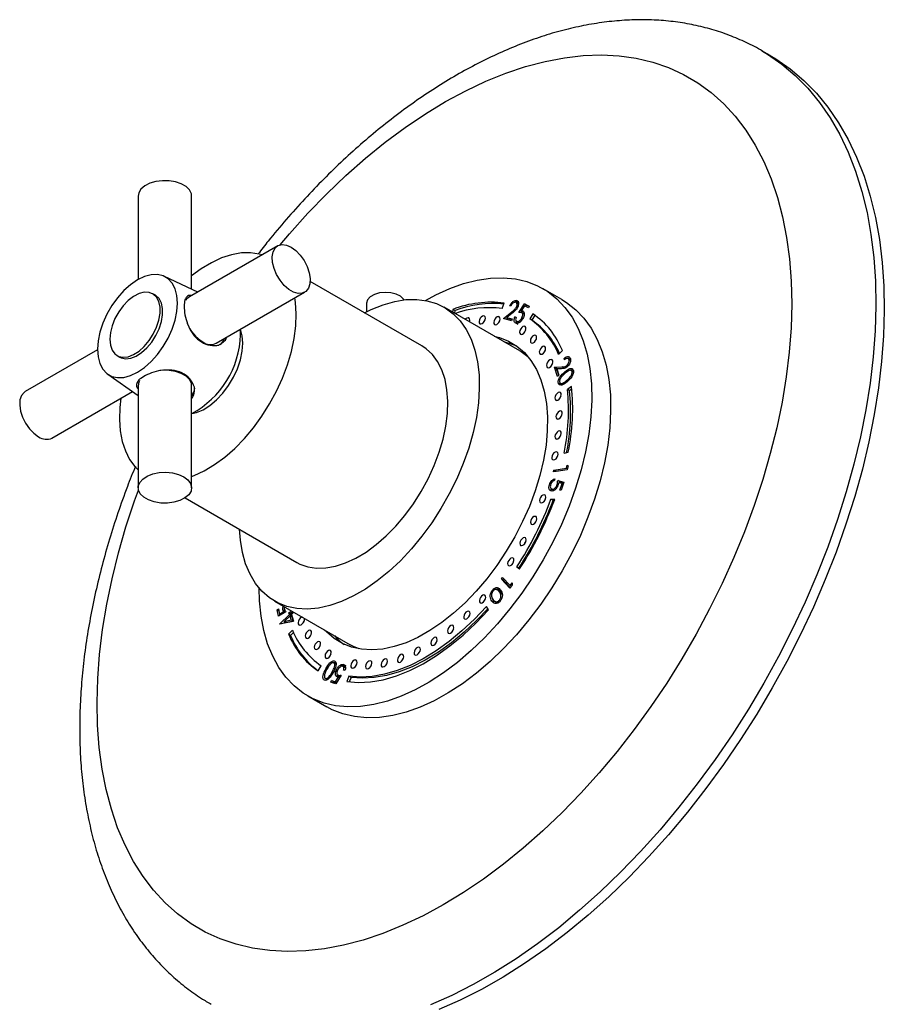
# Model space of a CAD drawing. Units: millimetres. Extents: x 5 to 995, y 5 to 995.
# Drawn here: x 756 to 901, y 140 to 306 of the extents above; entities that cross this region are included whole.
import ezdxf

# ---------------------------------------------------------------- set-up
doc = ezdxf.new("R2010")
doc.units = ezdxf.units.MM

msp = doc.modelspace()

# ---------------------------------------------------------------- linework, layer by layer
at = {"color": 7, "linetype": 'Continuous', "lineweight": 25}
for p, q in [((881.62, 299.85), (880.2, 300.66)), ((880.2, 300.66), (880.29, 300.61)), ((775.43, 276.24), (775.43, 262.21)), ((784.43, 260.61), (784.43, 276.24)), ((798.9, 267.89), (784.05, 259.31)), ((785.46, 260.13), (779.84, 262.75)), ((823.1, 251.07), (804.32, 261.91)), ((778.34, 259.59), (777.91, 259.84)), ((788.55, 251.52), (803.4, 260.09)), ((846.63, 258.85), (843.45, 260.68)), ((783.58, 258.9), (783.43, 258.7)), ((813.81, 258.2), (813.81, 256.81)), ((836.56, 257.36), (836.94, 258.26)), ((839.33, 258.14), (838.89, 258.4)), ((839.37, 258.49), (839.02, 258.69)), ((839.36, 256.69), (840.35, 258.14)), ((840.35, 258.14), (841.14, 257.77)), ((840.7, 257.93), (840.35, 258.14)), ((839.58, 250.22), (826.85, 257.57)), ((828.31, 257.21), (828.24, 256.76)), ((828.66, 257.01), (828.31, 257.21)), ((828.66, 257.01), (828.6, 256.56)), ((836.8, 255.7), (838.16, 256.77)), ((838.26, 256.57), (837.37, 255.87)), ((838.05, 257.77), (837.87, 257.83)), ((839.16, 257.54), (838.99, 257.63)), ((840.33, 257.78), (839.79, 256.98)), ((840.15, 256.78), (839.79, 256.98)), ((839.84, 256.68), (839.98, 256.88)), ((840.28, 256.43), (839.84, 256.68)), ((840.3, 256.39), (840.2, 256.47)), ((840.99, 257.48), (840.33, 257.78)), ((840.53, 257.69), (840.7, 257.93)), ((840.7, 257.93), (841.13, 257.74)), ((841.14, 257.77), (840.99, 257.48)), ((841.72, 256.47), (841.21, 255.61)), ((831.09, 255.14), (831.08, 255.12)), ((838.14, 255.31), (836.8, 255.7)), ((837.25, 255.57), (837.53, 255.79)), ((837.37, 255.87), (838.28, 255.61)), ((837.73, 255.67), (837.37, 255.87)), ((837.73, 255.67), (838.24, 255.52)), ((838.28, 255.61), (838.14, 255.31)), ((838.74, 255.97), (838.93, 255.89)), ((838.92, 255.87), (838.74, 255.97)), ((839.38, 254.97), (839.03, 255.18)), ((840.08, 255.67), (839.9, 255.78)), ((841.56, 255.4), (841.21, 255.61)), ((842.06, 256.24), (841.56, 255.4)), ((792.66, 252.97), (792.62, 253.87)), ((768.62, 250.41), (756.47, 243.39)), ((789.01, 251.22), (789.19, 251.35)), ((823.8, 250.61), (823.1, 251.07)), ((846.05, 249.62), (846.7, 250.3)), ((771.91, 249.44), (772.34, 249.2)), ((847.07, 248.75), (846.99, 248.97)), ((847.2, 248.85), (846.99, 248.97)), ((848.01, 248.76), (847.63, 248.98)), ((848.17, 248.56), (847.81, 248.77)), ((845.36, 247.5), (846.62, 247.55)), ((845.87, 245.95), (845.36, 247.5)), ((845.71, 247.3), (845.36, 247.5)), ((845.71, 247.3), (846.97, 247.34)), ((846.09, 246.16), (845.71, 247.3)), ((846.57, 247.25), (845.75, 247.22)), ((845.75, 247.22), (846.1, 246.16)), ((846.97, 247.34), (846.62, 247.55)), ((846.97, 247.34), (847.22, 247.37)), ((847.67, 247.71), (847.49, 247.81)), ((848.59, 246.72), (848.15, 246.97)), ((848.56, 246.61), (848.33, 246.75)), ((770.35, 246.32), (775.43, 242.76)), ((775.66, 245.24), (775.56, 245.01)), ((846.1, 246.16), (845.87, 245.95)), ((846.98, 244.72), (846.78, 244.83)), ((847.6, 245.16), (847.42, 245.26)), ((760.97, 235.6), (774.5, 243.41)), ((775.43, 244.39), (775.43, 227.25)), ((784.43, 227.25), (784.43, 244.39)), ((846.38, 244.62), (846.03, 244.82)), ((846.34, 244.82), (846.78, 244.57)), ((846.38, 244.62), (846.36, 244.8)), ((846.43, 244.5), (846.38, 244.62)), ((848.25, 244.26), (847.55, 243.75)), ((847.91, 243.55), (847.55, 243.75)), ((848.3, 243.84), (847.91, 243.55)), ((847, 233.05), (847.68, 233.24)), ((847.52, 230.28), (845.2, 229.91)), ((845.2, 229.91), (845.28, 230.22)), ((845.28, 230.22), (847.38, 230.56)), ((845.63, 230.02), (845.28, 230.22)), ((845.62, 229.97), (845.63, 230.02)), ((845.63, 230.02), (847.53, 230.32)), ((847.38, 230.56), (847.51, 231.05)), ((847.57, 230.45), (847.38, 230.56)), ((847.51, 231.05), (847.69, 230.9)), ((847.69, 230.9), (847.52, 230.28)), ((845.43, 228.75), (845.32, 228.43)), ((845.91, 228.45), (846.93, 228.21)), ((846.26, 228.25), (845.91, 228.45)), ((844.7, 227.64), (844.52, 227.75)), ((844.81, 227.07), (845.25, 226.82)), ((845.41, 226.8), (845.06, 227.01)), ((845.98, 227.68), (845.81, 227.78)), ((846.64, 227.96), (846.08, 228.09)), ((846.25, 228.05), (846.26, 228.25)), ((846.26, 228.25), (846.89, 228.1)), ((846.27, 226.82), (846.64, 227.96)), ((846.48, 226.83), (846.27, 226.82)), ((846.93, 228.21), (846.48, 226.83)), ((846.81, 227.86), (846.64, 227.96)), ((783.32, 225.54), (802.1, 214.7)), ((845.41, 225.26), (844.78, 225.3)), ((845.14, 225.1), (844.78, 225.3)), ((845.34, 225.08), (845.14, 225.1)), ((839.05, 213.96), (839.5, 213.6)), ((839.4, 213.76), (839.05, 213.96)), ((839.4, 213.76), (839.54, 213.65)), ((836.45, 211.9), (836.65, 212.17)), ((837.86, 210.4), (836.45, 211.9)), ((836.81, 211.69), (836.45, 211.9)), ((836.65, 212.17), (837.92, 210.82)), ((836.81, 211.69), (836.94, 211.87)), ((836.18, 209.89), (835.74, 210.15)), ((837.93, 210.49), (836.81, 211.69)), ((838.26, 210.94), (837.86, 210.4)), ((837.92, 210.82), (838.24, 211.26)), ((838.1, 210.72), (837.92, 210.82)), ((838.24, 211.26), (838.26, 210.94)), ((835.12, 209.95), (834.95, 210.05)), ((835.22, 208), (835.02, 208.53)), ((836.47, 209.58), (836.12, 209.89)), ((836.47, 209.58), (836.12, 209.78)), ((836.62, 209.24), (836.47, 209.58)), ((798.35, 208.2), (811.08, 200.85)), ((798.77, 206.71), (799, 206.91)), ((799, 206.91), (799.19, 206.03)), ((834.27, 206.73), (833.97, 207.29)), ((835.22, 208), (834.87, 208.21)), ((835.34, 208.18), (835.78, 207.92)), ((836.3, 208.28), (836.13, 208.37)), ((799.01, 205.65), (798.77, 206.71)), ((799.08, 206.53), (798.77, 206.71)), ((800.25, 206.42), (799.01, 205.65)), ((799.19, 206.03), (799.88, 206.46)), ((799.41, 205.9), (799.19, 206.03)), ((799.28, 205.81), (799.23, 206)), ((799.24, 204.39), (800.87, 205.94)), ((800.12, 206.5), (799.77, 206.71)), ((800.1, 206.33), (799.88, 206.46)), ((800.95, 205.71), (799.97, 204.79)), ((800.78, 206.22), (801.01, 206.43)), ((800.87, 205.94), (800.78, 206.22)), ((801.14, 206.01), (800.78, 206.22)), ((801.23, 205.74), (800.87, 205.94)), ((800.94, 206.7), (800.94, 206.71)), ((801.17, 205.04), (800.95, 205.71)), ((801.3, 205.51), (800.95, 205.71)), ((801.01, 206.43), (801.1, 206.15)), ((801.1, 206.15), (801.4, 206.44)), ((801.3, 206.04), (801.1, 206.15)), ((801.11, 205.62), (801.23, 205.74)), ((801.14, 206.01), (801.22, 206.09)), ((801.23, 205.74), (801.14, 206.01)), ((801.6, 206.33), (801.18, 205.93)), ((801.18, 205.93), (801.53, 204.83)), ((801.52, 204.84), (801.3, 205.51)), ((799.25, 204.34), (799.24, 204.39)), ((799.3, 204.35), (799.24, 204.39)), ((801.53, 204.83), (799.25, 204.34)), ((799.9, 204.48), (800.13, 204.7)), ((799.97, 204.79), (801.17, 205.04)), ((800.32, 204.58), (799.97, 204.79)), ((800.32, 204.58), (801.52, 204.84)), ((801.52, 204.84), (801.17, 205.04)), ((801.36, 203.32), (800.7, 202.64)), ((801.06, 202.44), (800.7, 202.64)), ((801.53, 202.93), (801.06, 202.44)), ((805.68, 196.48), (806.2, 197.34)), ((808.67, 197.63), (808.32, 197.84)), ((810.26, 197.01), (809.82, 197.26)), ((810.32, 197.34), (809.96, 197.55)), ((807.23, 195.01), (806.87, 195.22)), ((808.61, 194.63), (809.12, 195.45)), ((809.55, 195.77), (808.62, 194.28)), ((808.94, 196.57), (808.76, 196.68)), ((808.94, 195.79), (809.38, 195.54)), ((809.41, 195.54), (809.06, 195.74)), ((809.29, 195.35), (809.12, 195.45)), ((810.15, 196.52), (809.95, 196.59)), ((810.85, 195.59), (810.47, 194.68)), ((811.2, 195.39), (810.85, 195.59)), ((811.2, 195.39), (810.88, 194.63)), ((807.78, 194.56), (807.92, 194.86)), ((808.62, 194.28), (807.78, 194.56)), ((807.92, 194.86), (808.61, 194.63)), ((808.28, 194.65), (807.92, 194.86)), ((808.17, 194.43), (808.28, 194.65)), ((808.28, 194.65), (808.75, 194.5)), ((808.78, 194.53), (808.61, 194.63)), ((803.95, 192.27), (807.14, 190.43))]:
    msp.add_line(p, q, dxfattribs=at)
at = {"color": 8, "linetype": 'Continuous', "lineweight": 25}
for p, q in [((838.36, 256.65), (838.16, 256.77)), ((847.32, 246.59), (847.1, 246.71)), ((807.14, 196.73), (806.98, 196.83)), ((808.2, 196.21), (808.03, 196.31))]:
    msp.add_line(p, q, dxfattribs=at)
at = {"color": 8, "linetype": 'Continuous', "lineweight": 25, "flags": 128}
for points in [[(799.28, 268.04), (800.88, 269.93), (803.96, 273.35), (807.12, 276.61), (810.35, 279.69), (813.63, 282.59), (816.95, 285.28), (820.31, 287.78), (823.69, 290.06), (827.09, 292.12), (830.48, 293.95), (833.86, 295.54), (837.21, 296.9), (840.53, 298.01), (843.81, 298.87), (847.03, 299.49), (850.18, 299.85), (853.25, 299.95), (856.23, 299.8), (859.11, 299.39), (861.88, 298.74), (864.54, 297.83), (867.06, 296.67), (869.46, 295.27), (871.7, 293.63), (873.8, 291.76), (875.73, 289.66), (877.51, 287.34), (879.11, 284.81), (880.53, 282.07), (881.77, 279.14), (882.83, 276.03), (883.7, 272.74), (884.37, 269.29), (884.85, 265.69), (885.13, 261.95), (885.22, 258.08), (885.11, 254.1)], [(880.29, 300.61), (881.14, 300.1), (883.56, 298.42), (885.83, 296.51), (887.95, 294.36), (889.9, 291.98), (891.68, 289.39), (893.29, 286.6), (894.71, 283.6), (895.96, 280.41), (897.01, 277.03), (897.87, 273.49), (898.54, 269.79), (899.01, 265.93), (899.29, 261.94), (899.36, 257.82), (899.24, 253.59)], [(885.11, 254.1), (884.8, 250.02), (884.3, 245.86), (883.6, 241.62), (882.71, 237.32), (881.63, 232.99), (880.37, 228.62), (878.93, 224.24), (877.31, 219.86), (875.51, 215.5), (873.56, 211.17), (871.44, 206.88), (869.18, 202.66), (866.77, 198.5), (864.23, 194.44), (861.56, 190.48), (858.77, 186.64), (855.88, 182.92), (852.89, 179.34), (849.81, 175.92), (846.65, 172.67), (843.42, 169.58), (840.14, 166.69), (836.82, 163.99), (833.46, 161.5), (830.08, 159.22), (826.68, 157.16), (823.29, 155.33), (819.91, 153.73), (816.56, 152.37), (813.24, 151.26), (809.96, 150.4), (806.74, 149.79), (803.59, 149.43), (800.52, 149.32), (797.54, 149.48), (794.66, 149.88), (791.89, 150.54), (789.23, 151.45), (786.71, 152.6), (784.32, 154), (782.07, 155.64), (779.97, 157.51), (778.04, 159.61), (776.26, 161.93), (774.66, 164.47), (773.24, 167.2), (772, 170.13), (770.94, 173.24), (770.08, 176.53), (769.4, 179.98), (768.92, 183.59), (768.64, 187.33), (768.55, 191.19), (768.66, 195.17), (768.97, 199.25), (769.47, 203.42), (770.17, 207.66), (771.06, 211.95), (772.14, 216.29), (773.4, 220.66), (774.84, 225.04), (775.49, 226.84)], [(899.24, 253.59), (898.92, 249.26), (898.4, 244.84), (897.69, 240.35), (896.78, 235.8), (895.68, 231.2), (894.39, 226.57), (892.92, 221.92), (891.28, 217.27), (889.45, 212.62), (887.46, 208), (885.31, 203.42), (883, 198.89), (880.54, 194.43), (877.94, 190.05), (875.21, 185.75), (872.35, 181.57), (869.37, 177.5), (866.29, 173.57), (863.11, 169.77), (859.84, 166.13), (856.49, 162.66), (853.07, 159.36), (849.6, 156.25), (846.08, 153.33), (842.52, 150.62), (838.93, 148.12), (835.33, 145.84), (831.73, 143.78), (828.13, 141.96), (824.55, 140.38)]]:
    msp.add_lwpolyline(points, dxfattribs=at)
at = {"color": 7, "linetype": 'Continuous', "lineweight": 25, "flags": 128}
for points in [[(881.62, 299.85), (882.55, 299.29), (884.97, 297.61), (887.25, 295.69), (889.36, 293.54), (891.31, 291.17), (893.1, 288.58), (894.7, 285.78), (896.13, 282.78), (897.37, 279.59), (898.42, 276.22), (899.29, 272.67), (899.95, 268.97), (900.43, 265.11), (900.7, 261.12), (900.78, 257.01), (900.65, 252.77)], [(784.43, 276.24), (784.38, 276.64), (784.06, 277.27), (783.49, 277.83), (782.69, 278.29), (781.72, 278.62), (780.64, 278.8), (779.51, 278.82), (778.41, 278.68), (777.4, 278.39), (776.56, 277.96), (775.92, 277.42), (775.54, 276.8), (775.43, 276.24)], [(801.15, 267.66), (801.94, 267.09), (802.68, 266.32), (803.32, 265.41), (803.83, 264.41), (804.17, 263.38), (804.32, 262.39), (804.27, 261.5), (804.03, 260.76), (803.6, 260.23), (803.02, 259.94), (802.32, 259.9), (801.55, 260.11), (800.75, 260.57), (799.98, 261.25), (799.28, 262.1), (798.69, 263.06), (798.27, 264.09), (798.02, 265.1), (797.97, 266.05), (798.12, 266.87), (798.46, 267.51), (798.97, 267.92), (799.61, 268.09), (800.36, 268), (801.15, 267.66)], [(796.28, 266.37), (795.79, 266.51), (794.33, 266.73), (792.78, 266.7), (791.14, 266.4), (789.46, 265.85), (787.74, 265.05), (786.01, 264.02), (784.43, 262.87)], [(782.05, 258.27), (781.95, 259.56), (781.65, 260.69), (781.15, 261.63), (780.48, 262.35), (779.66, 262.83), (778.7, 263.05), (777.63, 263.01), (776.5, 262.71), (775.34, 262.15), (774.17, 261.36), (773.04, 260.36), (771.98, 259.17), (771.02, 257.84), (770.19, 256.41), (769.52, 254.92), (769.02, 253.4), (768.72, 251.92), (768.62, 250.52), (768.72, 249.23), (769.02, 248.1), (769.52, 247.16), (770.19, 246.44), (771.02, 245.96), (771.98, 245.74), (773.04, 245.78), (774.17, 246.08), (775.34, 246.64), (776.5, 247.43), (777.63, 248.43), (778.7, 249.62), (779.66, 250.95), (780.48, 252.38), (781.15, 253.88), (781.65, 255.39), (781.95, 256.87), (782.05, 258.27)], [(823.69, 258.72), (825.42, 259.66), (827.78, 260.74), (830.11, 261.57), (832.39, 262.14), (834.61, 262.46), (836.75, 262.52), (838.8, 262.33), (840.74, 261.87), (842.55, 261.16), (844.23, 260.19), (845.77, 258.99), (847.14, 257.55), (848.34, 255.89), (849.37, 254.01), (850.21, 251.94), (850.86, 249.68), (851.32, 247.26), (851.57, 244.68), (851.63, 241.98), (851.48, 239.16), (851.14, 236.25), (850.59, 233.27), (849.86, 230.25), (848.93, 227.19), (847.82, 224.13), (846.54, 221.09), (845.09, 218.08), (843.49, 215.14), (841.75, 212.28), (839.88, 209.52), (837.89, 206.88), (835.8, 204.38), (833.62, 202.05), (831.37, 199.88), (829.06, 197.91), (826.72, 196.15), (824.35, 194.6), (821.98, 193.29), (819.63, 192.21), (817.3, 191.38), (815.01, 190.81), (812.79, 190.48), (810.65, 190.42), (808.61, 190.62), (806.67, 191.08), (804.85, 191.79), (803.17, 192.75), (801.64, 193.96), (800.27, 195.4), (799.06, 197.06), (798.04, 198.94), (797.19, 201.01), (796.54, 203.27), (796.09, 205.69), (795.83, 208.27), (795.77, 210.37)], [(770.67, 252.19), (770.77, 251.2), (771.06, 250.36), (771.54, 249.73), (772.17, 249.32), (772.93, 249.16), (773.78, 249.26), (774.68, 249.62), (775.6, 250.2), (776.48, 251), (777.29, 251.96), (777.99, 253.05), (778.55, 254.21), (778.93, 255.4), (779.13, 256.55), (779.13, 257.6), (778.93, 258.53), (778.55, 259.26), (777.99, 259.79), (777.29, 260.07), (776.48, 260.1), (775.6, 259.87), (774.68, 259.4), (773.78, 258.71), (772.93, 257.82), (772.17, 256.79), (771.54, 255.66), (771.06, 254.47), (770.77, 253.3), (770.67, 252.19)], [(820.12, 258.81), (820.04, 258.95), (819.52, 259.42), (818.79, 259.78), (817.9, 260.01), (816.93, 260.07), (815.98, 259.97), (815.13, 259.71), (814.44, 259.31), (813.99, 258.82), (813.81, 258.27), (813.81, 258.2)], [(772.34, 249.2), (772.59, 249.08), (773.35, 248.92), (774.2, 249.02), (775.11, 249.37), (776.02, 249.96), (776.91, 250.75), (777.72, 251.71), (778.42, 252.8), (778.97, 253.97), (779.36, 255.15), (779.55, 256.3), (779.55, 257.36), (779.36, 258.28), (778.97, 259.02), (778.42, 259.54), (778.34, 259.59)], [(784.05, 259.31), (783.85, 259.17), (783.58, 258.9)], [(784.43, 229.15), (784.84, 229.31), (786.55, 230.1), (788.28, 231.14), (789.99, 232.39), (791.67, 233.85), (793.28, 235.5), (794.81, 237.31), (796.23, 239.26), (797.53, 241.32), (798.69, 243.47), (799.7, 245.67), (800.54, 247.9), (801.19, 250.12), (801.66, 252.31), (801.92, 254.43), (801.99, 256.46), (801.86, 258.38), (801.75, 259.14)], [(813.47, 256.63), (814.61, 257.2), (816.59, 258), (818.54, 258.55), (820.43, 258.85), (822.24, 258.88), (823.95, 258.66), (825.56, 258.19), (827.03, 257.46), (828.36, 256.49), (829.53, 255.28), (830.53, 253.85), (831.36, 252.21), (832, 250.38), (832.45, 248.38), (832.7, 246.22), (832.75, 243.93), (832.6, 241.53), (832.25, 239.05), (831.7, 236.5), (830.97, 233.92), (830.05, 231.32), (828.96, 228.74), (827.71, 226.21), (826.31, 223.74), (824.77, 221.36), (823.11, 219.09), (821.35, 216.96), (819.49, 214.99), (817.57, 213.2), (815.61, 211.61), (813.61, 210.22), (811.6, 209.06), (809.6, 208.14), (807.63, 207.46), (805.71, 207.04), (803.86, 206.87), (802.09, 206.96), (800.43, 207.31), (798.89, 207.91), (797.49, 208.76), (796.24, 209.85), (795.15, 211.17), (794.23, 212.71), (793.5, 214.44), (792.95, 216.36), (792.61, 218.45), (792.47, 220.26)], [(846.63, 258.85), (847.42, 258.36), (848.95, 257.15), (850.32, 255.71), (851.53, 254.05), (852.55, 252.17), (853.39, 250.1), (854.04, 247.84), (854.5, 245.42), (854.76, 242.85), (854.81, 240.14), (854.66, 237.32), (854.32, 234.41), (853.77, 231.44), (853.04, 228.41), (852.11, 225.35), (851, 222.29), (849.72, 219.25), (848.28, 216.25), (846.68, 213.3), (844.93, 210.44), (843.06, 207.68), (841.07, 205.04), (838.98, 202.55), (836.8, 200.21), (834.55, 198.05), (832.25, 196.08), (829.9, 194.31), (827.54, 192.77), (825.16, 191.45), (822.81, 190.38), (820.48, 189.55), (818.2, 188.97), (815.98, 188.65), (813.83, 188.59), (811.79, 188.79), (809.85, 189.24), (808.03, 189.96), (807.14, 190.43)], [(831.09, 255.12), (831.09, 255.14), (831.14, 255.4), (831.12, 255.62), (831.01, 255.77), (830.85, 255.81), (830.65, 255.76), (830.44, 255.61), (830.37, 255.53)], [(833.21, 254.82), (833.41, 254.97), (833.59, 255.19), (833.71, 255.46), (833.77, 255.72), (833.74, 255.94), (833.64, 256.08), (833.47, 256.13), (833.27, 256.08), (833.07, 255.93), (832.89, 255.71), (832.76, 255.44), (832.71, 255.18), (832.74, 254.96), (832.84, 254.81), (833, 254.76), (833.21, 254.82)], [(835.68, 254.68), (835.88, 254.83), (836.06, 255.06), (836.19, 255.32), (836.24, 255.58), (836.21, 255.8), (836.11, 255.95), (835.94, 256), (835.74, 255.94), (835.54, 255.79), (835.36, 255.57), (835.23, 255.31), (835.18, 255.04), (835.21, 254.82), (835.31, 254.68), (835.48, 254.63), (835.68, 254.68)], [(793.01, 251.54), (792.91, 252.79), (792.62, 253.87)], [(840.02, 253.05), (840.22, 253.2), (840.4, 253.42), (840.53, 253.69), (840.58, 253.95), (840.55, 254.17), (840.45, 254.32), (840.28, 254.37), (840.08, 254.31), (839.88, 254.16), (839.7, 253.94), (839.57, 253.67), (839.52, 253.41), (839.55, 253.19), (839.65, 253.05), (839.82, 253), (840.02, 253.05)], [(784.44, 239.7), (785.23, 239.88), (786.37, 240.36), (787.51, 241.07), (788.62, 242.01), (789.67, 243.13), (790.62, 244.41), (791.44, 245.8), (792.11, 247.25), (792.61, 248.72), (792.91, 250.17), (793.01, 251.54)], [(835.27, 252.7), (836.12, 252.49), (837.66, 251.88), (839.07, 251.03), (840.33, 249.94), (841.42, 248.62), (842.35, 247.09), (843.1, 245.37), (843.66, 243.46), (844.02, 241.39), (844.2, 239.17), (844.17, 236.83), (843.95, 234.39), (843.53, 231.88), (842.92, 229.31), (842.13, 226.72), (841.16, 224.12), (840.02, 221.55), (838.72, 219.02), (837.28, 216.57), (835.71, 214.21), (834.02, 211.97), (832.24, 209.87), (830.37, 207.93), (828.44, 206.17), (826.46, 204.6), (824.45, 203.24), (822.44, 202.11), (820.44, 201.21), (818.47, 200.56), (816.55, 200.15), (814.7, 200), (812.94, 200.1), (811.28, 200.46), (809.74, 201.07), (808.34, 201.92), (807.08, 203.01), (806.77, 203.34)], [(900.65, 252.77), (900.33, 248.44), (899.81, 244.02), (899.1, 239.53), (898.19, 234.98), (897.09, 230.38), (895.81, 225.75), (894.34, 221.1), (892.69, 216.45), (890.87, 211.81), (888.88, 207.19), (886.72, 202.61), (884.41, 198.08), (881.96, 193.61), (879.36, 189.23), (876.62, 184.94), (873.76, 180.75), (870.79, 176.69), (867.7, 172.75), (864.52, 168.96), (861.25, 165.32), (857.91, 161.84), (854.49, 158.54), (851.01, 155.43), (847.49, 152.51), (843.93, 149.8), (840.35, 147.3), (836.75, 145.02), (833.14, 142.97), (829.54, 141.15), (825.96, 139.56)], [(836.9, 251.77), (837.75, 251.55), (838.99, 251.08)], [(841.82, 251.58), (842.02, 251.73), (842.2, 251.96), (842.33, 252.22), (842.38, 252.48), (842.35, 252.7), (842.25, 252.85), (842.08, 252.9), (841.88, 252.84), (841.68, 252.69), (841.5, 252.47), (841.37, 252.21), (841.32, 251.95), (841.35, 251.73), (841.45, 251.58), (841.62, 251.53), (841.82, 251.58)], [(802.1, 214.7), (802.61, 214.43), (803.95, 213.95), (805.41, 213.73), (806.97, 213.77), (808.6, 214.06), (810.29, 214.61), (812.01, 215.41), (813.74, 216.44), (815.45, 217.7), (817.12, 219.16), (818.73, 220.8), (820.26, 222.61), (821.69, 224.56), (822.99, 226.62), (824.15, 228.77), (825.16, 230.97), (825.99, 233.2), (826.65, 235.42), (827.11, 237.61), (827.38, 239.74), (827.45, 241.77), (827.32, 243.68), (826.99, 245.45), (826.46, 247.04), (825.75, 248.45), (824.86, 249.64), (823.8, 250.61)], [(839.58, 250.22), (839.76, 250.11), (840.91, 249.29)], [(843.33, 249.71), (843.54, 249.86), (843.71, 250.08), (843.84, 250.35), (843.89, 250.61), (843.87, 250.83), (843.76, 250.98), (843.6, 251.03), (843.4, 250.97), (843.19, 250.82), (843.01, 250.6), (842.89, 250.33), (842.83, 250.07), (842.86, 249.85), (842.97, 249.71), (843.13, 249.66), (843.33, 249.71)], [(844.53, 247.46), (844.74, 247.61), (844.92, 247.84), (845.04, 248.1), (845.1, 248.36), (845.07, 248.58), (844.96, 248.73), (844.8, 248.78), (844.6, 248.72), (844.39, 248.57), (844.22, 248.35), (844.09, 248.09), (844.04, 247.82), (844.07, 247.6), (844.17, 247.46), (844.33, 247.41), (844.53, 247.46)], [(784.43, 244.39), (784.38, 244.8), (784.06, 245.42), (783.49, 245.99), (782.69, 246.45), (781.72, 246.78), (780.64, 246.96), (779.51, 246.98), (779.11, 246.95)], [(775.56, 245.01), (775.54, 244.96), (775.43, 244.39)], [(756.47, 243.39), (756.27, 243.25), (755.84, 242.72), (755.59, 241.99), (755.54, 241.1), (755.69, 240.11), (756.03, 239.08), (756.54, 238.07), (757.19, 237.16), (757.93, 236.39), (758.72, 235.82)], [(845.94, 241.98), (846.15, 242.13), (846.32, 242.35), (846.45, 242.62), (846.5, 242.88), (846.47, 243.1), (846.37, 243.25), (846.21, 243.3), (846.01, 243.24), (845.8, 243.09), (845.62, 242.87), (845.5, 242.6), (845.44, 242.34), (845.47, 242.12), (845.58, 241.98), (845.74, 241.93), (845.94, 241.98)], [(772.55, 242.28), (772.37, 240.72), (772.3, 238.69), (772.43, 236.78), (772.76, 235.01), (773.29, 233.42), (774, 232.01), (774.89, 230.82), (775.43, 230.28)], [(846.12, 238.84), (846.33, 238.99), (846.5, 239.21), (846.63, 239.47), (846.68, 239.73), (846.66, 239.95), (846.55, 240.1), (846.39, 240.15), (846.19, 240.1), (845.98, 239.95), (845.8, 239.72), (845.68, 239.46), (845.62, 239.2), (845.65, 238.98), (845.76, 238.83), (845.92, 238.78), (846.12, 238.84)], [(845.95, 235.49), (846.15, 235.64), (846.33, 235.86), (846.46, 236.12), (846.51, 236.38), (846.48, 236.6), (846.38, 236.75), (846.21, 236.8), (846.01, 236.75), (845.81, 236.6), (845.63, 236.37), (845.5, 236.11), (845.45, 235.85), (845.48, 235.63), (845.58, 235.48), (845.75, 235.43), (845.95, 235.49)], [(845.42, 231.98), (845.63, 232.13), (845.81, 232.36), (845.93, 232.62), (845.98, 232.88), (845.96, 233.1), (845.85, 233.25), (845.69, 233.3), (845.49, 233.24), (845.28, 233.09), (845.1, 232.87), (844.98, 232.61), (844.93, 232.35), (844.95, 232.13), (845.06, 231.98), (845.22, 231.93), (845.42, 231.98)], [(783.12, 229.08), (783.81, 228.57), (784.25, 227.97), (784.43, 227.33), (784.32, 226.68), (783.94, 226.07), (783.31, 225.53), (782.46, 225.1), (781.46, 224.8), (780.36, 224.66), (779.23, 224.68), (778.15, 224.86), (777.18, 225.19), (776.38, 225.65), (775.8, 226.21), (775.49, 226.84), (775.45, 227.49), (775.7, 228.13), (776.21, 228.71), (776.96, 229.19), (777.89, 229.56), (778.95, 229.78), (780.07, 229.84), (781.19, 229.74), (782.22, 229.48), (783.12, 229.08)], [(843.36, 224.75), (843.56, 224.9), (843.74, 225.12), (843.87, 225.38), (843.92, 225.64), (843.89, 225.87), (843.79, 226.01), (843.62, 226.06), (843.42, 226.01), (843.22, 225.86), (843.04, 225.63), (842.91, 225.37), (842.86, 225.11), (842.89, 224.89), (842.99, 224.74), (843.16, 224.69), (843.36, 224.75)], [(841.85, 221.13), (842.05, 221.28), (842.23, 221.5), (842.36, 221.76), (842.41, 222.02), (842.38, 222.24), (842.28, 222.39), (842.11, 222.44), (841.91, 222.39), (841.71, 222.24), (841.53, 222.01), (841.41, 221.75), (841.35, 221.49), (841.38, 221.27), (841.48, 221.12), (841.65, 221.07), (841.85, 221.13)], [(840.05, 217.58), (840.26, 217.73), (840.44, 217.95), (840.56, 218.21), (840.62, 218.48), (840.59, 218.7), (840.48, 218.84), (840.32, 218.89), (840.12, 218.84), (839.92, 218.69), (839.74, 218.46), (839.61, 218.2), (839.56, 217.94), (839.59, 217.72), (839.69, 217.57), (839.85, 217.52), (840.05, 217.58)], [(838, 214.16), (838.21, 214.31), (838.39, 214.54), (838.51, 214.8), (838.56, 215.06), (838.54, 215.28), (838.43, 215.43), (838.27, 215.48), (838.07, 215.42), (837.86, 215.27), (837.68, 215.05), (837.56, 214.79), (837.51, 214.52), (837.53, 214.3), (837.64, 214.16), (837.8, 214.11), (838, 214.16)], [(833.25, 207.93), (833.46, 208.08), (833.64, 208.31), (833.76, 208.57), (833.82, 208.83), (833.79, 209.05), (833.68, 209.2), (833.52, 209.25), (833.32, 209.19), (833.11, 209.04), (832.94, 208.82), (832.81, 208.56), (832.76, 208.29), (832.79, 208.07), (832.89, 207.93), (833.05, 207.88), (833.25, 207.93)], [(833.97, 207.29), (831.94, 205.15), (829.84, 203.18), (827.7, 201.4), (825.52, 199.84), (823.32, 198.49), (821.13, 197.38), (818.96, 196.52), (816.83, 195.9), (814.75, 195.54), (812.75, 195.44), (810.85, 195.59)], [(834.17, 206.92), (832.29, 204.94), (830.2, 202.97), (828.05, 201.2), (825.87, 199.63), (823.67, 198.29), (821.48, 197.18), (819.31, 196.31), (817.18, 195.7), (815.11, 195.34), (813.11, 195.23), (811.2, 195.39)], [(802.98, 205.53), (802.87, 205.49), (802.67, 205.34), (802.49, 205.11), (802.36, 204.85), (802.31, 204.59), (802.34, 204.37), (802.44, 204.22), (802.61, 204.17), (802.81, 204.23)], [(810.47, 194.68), (812.43, 194.52), (814.49, 194.63), (816.62, 195), (818.82, 195.64), (821.05, 196.53), (823.31, 197.67), (825.57, 199.05), (827.81, 200.66), (830.02, 202.49), (832.18, 204.52), (834.27, 206.73)], [(830.63, 205.22), (830.84, 205.37), (831.02, 205.59), (831.14, 205.85), (831.2, 206.12), (831.17, 206.34), (831.06, 206.48), (830.9, 206.53), (830.7, 206.48), (830.49, 206.33), (830.32, 206.1), (830.19, 205.84), (830.14, 205.58), (830.17, 205.36), (830.27, 205.21), (830.43, 205.16), (830.63, 205.22)], [(827.9, 202.83), (828.11, 202.98), (828.29, 203.2), (828.41, 203.46), (828.47, 203.73), (828.44, 203.95), (828.33, 204.09), (828.17, 204.14), (827.97, 204.09), (827.76, 203.94), (827.59, 203.71), (827.46, 203.45), (827.41, 203.19), (827.44, 202.97), (827.54, 202.82), (827.7, 202.77), (827.9, 202.83)], [(804.01, 201.98), (804.21, 202.13), (804.39, 202.35), (804.52, 202.61), (804.57, 202.88), (804.54, 203.1), (804.44, 203.24), (804.28, 203.29), (804.08, 203.24), (803.87, 203.09), (803.69, 202.86), (803.57, 202.6), (803.51, 202.34), (803.54, 202.12), (803.65, 201.97), (803.81, 201.92), (804.01, 201.98)], [(825.11, 200.8), (825.31, 200.95), (825.49, 201.18), (825.62, 201.44), (825.67, 201.7), (825.64, 201.92), (825.54, 202.07), (825.37, 202.12), (825.17, 202.06), (824.97, 201.91), (824.79, 201.69), (824.66, 201.43), (824.61, 201.16), (824.64, 200.94), (824.74, 200.8), (824.91, 200.75), (825.11, 200.8)], [(805.52, 200.1), (805.73, 200.25), (805.91, 200.48), (806.03, 200.74), (806.09, 201), (806.06, 201.22), (805.95, 201.37), (805.79, 201.42), (805.59, 201.36), (805.38, 201.21), (805.2, 200.99), (805.08, 200.73), (805.03, 200.47), (805.05, 200.25), (805.16, 200.1), (805.32, 200.05), (805.52, 200.1)], [(812.55, 200.17), (811.62, 200.56), (811.08, 200.85)], [(822.29, 199.17), (822.49, 199.32), (822.67, 199.54), (822.8, 199.81), (822.85, 200.07), (822.82, 200.29), (822.72, 200.43), (822.55, 200.48), (822.35, 200.43), (822.15, 200.28), (821.97, 200.06), (821.84, 199.79), (821.79, 199.53), (821.82, 199.31), (821.92, 199.17), (822.09, 199.12), (822.29, 199.17)], [(807.32, 198.64), (807.53, 198.79), (807.71, 199.01), (807.83, 199.27), (807.89, 199.54), (807.86, 199.76), (807.75, 199.9), (807.59, 199.95), (807.39, 199.9), (807.18, 199.75), (807, 199.52), (806.88, 199.26), (806.83, 199), (806.85, 198.78), (806.96, 198.63), (807.12, 198.58), (807.32, 198.64)], [(819.49, 197.96), (819.7, 198.11), (819.87, 198.33), (820, 198.6), (820.05, 198.86), (820.02, 199.08), (819.92, 199.22), (819.76, 199.27), (819.56, 199.22), (819.35, 199.07), (819.17, 198.85), (819.05, 198.58), (818.99, 198.32), (819.02, 198.1), (819.13, 197.95), (819.29, 197.9), (819.49, 197.96)], [(811.66, 197.01), (811.87, 197.16), (812.05, 197.38), (812.17, 197.64), (812.23, 197.9), (812.2, 198.13), (812.09, 198.27), (811.93, 198.32), (811.73, 198.27), (811.52, 198.12), (811.35, 197.89), (811.22, 197.63), (811.17, 197.37), (811.19, 197.15), (811.3, 197), (811.46, 196.95), (811.66, 197.01)], [(814.14, 196.87), (814.34, 197.02), (814.52, 197.24), (814.65, 197.51), (814.7, 197.77), (814.67, 197.99), (814.57, 198.13), (814.4, 198.18), (814.2, 198.13), (814, 197.98), (813.82, 197.76), (813.69, 197.49), (813.64, 197.23), (813.67, 197.01), (813.77, 196.86), (813.94, 196.81), (814.14, 196.87)], [(816.76, 197.19), (816.96, 197.34), (817.14, 197.56), (817.27, 197.82), (817.32, 198.09), (817.29, 198.31), (817.19, 198.45), (817.02, 198.5), (816.82, 198.45), (816.62, 198.3), (816.44, 198.07), (816.31, 197.81), (816.26, 197.55), (816.29, 197.33), (816.39, 197.18), (816.56, 197.13), (816.76, 197.19)]]:
    msp.add_lwpolyline(points, dxfattribs=at)
at = {"color": 7, "linetype": 'Continuous', "lineweight": 25}
for centre, radius, start, end in [((834.7, 240.68), 17.73, 82.75, 111.127), ((835.1, 240.29), 17.91, 84.3033, 111.0507), ((834.39, 240.44), 17.06, 82.6835, 109.8924), ((834.14, 245.24), 13.55, 21.9406, 55.9421), ((789.97, 257.5), 6.83, 202.6416, 237.4756), ((834.66, 254.63), 1.26, 138.5717, 161.4337), ((837.13, 254.49), 1.26, 138.5717, 161.4337), ((833.84, 244.71), 13.16, 21.9406, 55.9421), ((834.27, 244.58), 13.05, 23.6083, 56.0125), ((841.48, 252.86), 1.26, 138.5717, 161.4337), ((776.96, 253.51), 15.71, 298.4374, 358.0071), ((787.6, 253.47), 2.17, 232.8951, 295.7945), ((788.1, 252.98), 1.99, 301.7727, 341.5616), ((843.28, 251.39), 1.26, 138.5717, 161.4337), ((844.79, 249.52), 1.26, 138.5717, 161.4337), ((845.99, 247.27), 1.26, 138.5717, 161.4337), ((782.95, 244.05), 1.99, 318.4297, 358.2243), ((812.85, 240.19), 34.88, 348.1943, 5.8711), ((813.37, 239.99), 34.72, 348.6716, 5.8908), ((812.53, 240.59), 35.91, 348.1943, 5.8711), ((847.4, 241.79), 1.26, 138.5717, 161.4337), ((847.58, 238.64), 1.26, 138.5717, 161.4337), ((760.03, 237.55), 2.17, 232.8951, 295.7945), ((847.41, 235.29), 1.26, 138.5717, 161.4337), ((846.88, 231.79), 1.26, 138.5717, 161.4337), ((790.52, 245.64), 57.95, 326.8718, 339.4565), ((790.87, 245.43), 57.95, 326.8718, 339.4565), ((789.54, 246.2), 59.66, 326.8718, 339.4565), ((844.81, 224.55), 1.26, 138.5717, 161.4337), ((843.31, 220.93), 1.26, 138.5717, 161.4337), ((841.51, 217.39), 1.26, 138.5717, 161.4337), ((839.46, 213.97), 1.26, 138.5717, 161.4337), ((834.71, 207.74), 1.26, 138.5717, 161.4337), ((802.31, 205.16), 1.06, 298.293, 8.647), ((832.09, 205.02), 1.26, 138.5717, 161.4337), ((804.26, 204.03), 1.26, 138.5717, 161.4337), ((829.36, 202.64), 1.26, 138.5717, 161.4337), ((813.27, 207.71), 13.55, 201.9406, 235.9421), ((813.7, 207.55), 13.64, 201.9955, 234.063), ((813.57, 208.24), 13.16, 201.9406, 235.9421), ((805.47, 201.78), 1.26, 138.5717, 161.4337), ((815.92, 209.14), 10.1, 221.8425, 234.3713), ((806.98, 199.91), 1.26, 138.5717, 161.4337), ((826.56, 200.61), 1.26, 138.5717, 161.4337), ((808.78, 198.44), 1.26, 138.5717, 161.4337), ((820.95, 197.77), 1.26, 138.5717, 161.4337), ((823.75, 198.98), 1.26, 138.5717, 161.4337), ((813.12, 196.81), 1.26, 138.5717, 161.4337), ((815.59, 196.68), 1.26, 138.5717, 161.4337), ((818.22, 197), 1.26, 138.5717, 161.4337)]:
    msp.add_arc(centre, radius, start, end, dxfattribs=at)
for points, knots in [([(880.3, 300.59), (880.19, 300.66), (879.2, 301.28), (877.24, 302.23), (874.41, 303.43), (871.46, 304.38), (868.43, 305.1), (865.3, 305.6), (862.09, 305.86), (858.8, 305.89), (855.43, 305.68), (852.01, 305.24), (848.52, 304.55), (845, 303.63), (841.44, 302.46), (837.87, 301.07), (834.28, 299.44), (830.7, 297.6), (827.13, 295.54), (823.59, 293.27), (820.09, 290.8), (816.63, 288.15), (813.23, 285.31), (809.88, 282.3), (806.61, 279.13), (803.41, 275.8), (800.31, 272.32), (797.69, 269.23), (796.16, 267.25), (795.59, 266.52)], [0, 0, 0, 0, 0.004869, 0.041326, 0.077764, 0.114275, 0.150958, 0.187904, 0.225185, 0.262854, 0.300938, 0.339439, 0.378335, 0.417583, 0.457126, 0.496899, 0.536838, 0.576887, 0.616995, 0.65712, 0.69723, 0.737306, 0.777338, 0.817321, 0.857253, 0.897135, 0.936972, 0.976767, 1, 1, 1, 1]), ([(783.29, 258.82), (783.24, 258.48), (783.14, 257.78), (783.24, 256.8), (783.29, 256.3)], [0, 0, 0, 0, 0.494752, 1, 1, 1, 1]), ([(784.48, 259.57), (784.22, 259.57), (783.67, 259.57), (783.42, 259.07), (783.29, 258.82)], [0, 0, 0, 0, 0.488693, 1, 1, 1, 1]), ([(837.87, 257.83), (837.95, 257.98), (838.12, 258.28), (838.46, 258.58), (838.78, 258.73), (838.94, 258.71), (839.02, 258.69)], [0, 0, 0, 0, 0.280024, 0.559484, 0.77961, 1, 1, 1, 1]), ([(838.87, 258.4), (838.79, 258.41), (838.64, 258.42), (838.39, 258.26), (838.2, 258.02), (838.1, 257.86), (838.05, 257.77)], [0, 0, 0, 0, 0.2793941, 0.5586087, 0.7790796, 1, 1, 1, 1]), ([(838.99, 257.63), (839.03, 257.73), (839.1, 257.93), (839.08, 258.17), (839.01, 258.34), (838.91, 258.38), (838.87, 258.4)], [0, 0, 0, 0, 0.279193, 0.559048, 0.779429, 1, 1, 1, 1]), ([(838.89, 258.4), (838.97, 258.44), (839.15, 258.53), (839.29, 258.5), (839.37, 258.49)], [0, 0, 0, 0, 0.447221, 1, 1, 1, 1]), ([(839.02, 258.69), (839.1, 258.65), (839.27, 258.58), (839.35, 258.27), (839.32, 257.92), (839.23, 257.69), (839.18, 257.58)], [0, 0, 0, 0, 0.2799541, 0.5592955, 0.779659, 1, 1, 1, 1]), ([(838.16, 256.77), (838.33, 256.9), (838.57, 257.08), (838.85, 257.38), (838.94, 257.55), (838.99, 257.63)], [0, 0, 0, 0, 0.560693, 0.780466, 1, 1, 1, 1]), ([(839.18, 257.58), (839.12, 257.46), (838.98, 257.22), (838.65, 256.88), (838.41, 256.69), (838.26, 256.57)], [0, 0, 0, 0, 0.279355, 0.559184, 1, 1, 1, 1]), ([(839.84, 256.68), (839.76, 256.7), (839.61, 256.73), (839.44, 256.7), (839.36, 256.69)], [0, 0, 0, 0, 0.559294, 1, 1, 1, 1]), ([(839.79, 256.98), (839.84, 256.98), (839.93, 256.98), (840.01, 256.96), (840.04, 256.94)], [0, 0, 0, 0, 0.560071, 1, 1, 1, 1]), ([(839.9, 255.78), (839.95, 255.89), (840.05, 256.11), (840.06, 256.4), (839.98, 256.59), (839.89, 256.65), (839.84, 256.68)], [0, 0, 0, 0, 0.279897, 0.559029, 0.779237, 1, 1, 1, 1]), ([(840.04, 256.94), (840.12, 256.89), (840.28, 256.78), (840.32, 256.42), (840.25, 256.03), (840.14, 255.8), (840.08, 255.68)], [0, 0, 0, 0, 0.279695, 0.559067, 0.779302, 1, 1, 1, 1]), ([(783.29, 256.3), (783.42, 255.79), (783.67, 254.79), (784.39, 253.35), (785.4, 252.12), (786.78, 251.3), (788.05, 251.07), (788.78, 251.18), (789.01, 251.22)], [0, 0, 0, 0, 0.167698, 0.325651, 0.511255, 0.707297, 0.905849, 1, 1, 1, 1]), ([(838.86, 254.89), (838.79, 254.94), (838.65, 255.04), (838.59, 255.33), (838.62, 255.66), (838.7, 255.87), (838.74, 255.97)], [0, 0, 0, 0, 0.27983, 0.559296, 0.779512, 1, 1, 1, 1]), ([(838.93, 255.89), (838.9, 255.8), (838.84, 255.62), (838.85, 255.4), (838.92, 255.25), (838.99, 255.2), (839.03, 255.18)], [0, 0, 0, 0, 0.280173, 0.55926, 0.779633, 1, 1, 1, 1]), ([(840.08, 255.68), (839.99, 255.53), (839.79, 255.22), (839.43, 254.92), (839.1, 254.82), (838.94, 254.87), (838.86, 254.89)], [0, 0, 0, 0, 0.279804, 0.55929, 0.779453, 1, 1, 1, 1]), ([(839.22, 254.69), (839.14, 254.74), (839, 254.83), (838.97, 255.05), (838.96, 255.16)], [0, 0, 0, 0, 0.500324, 1, 1, 1, 1]), ([(839.03, 255.18), (839.1, 255.16), (839.26, 255.13), (839.52, 255.29), (839.74, 255.51), (839.85, 255.69), (839.9, 255.78)], [0, 0, 0, 0, 0.279099, 0.558871, 0.779281, 1, 1, 1, 1]), ([(789.4, 251.52), (789.66, 251.68), (790.09, 251.93), (790.27, 252.38), (790.34, 252.55)], [0, 0, 0, 0, 0.606393, 1, 1, 1, 1]), ([(846.99, 248.97), (847.11, 249.07), (847.36, 249.26), (847.69, 249.31), (847.93, 249.21), (848, 249.05), (848.04, 248.97)], [0, 0, 0, 0, 0.280002, 0.559516, 0.779645, 1, 1, 1, 1]), ([(847.81, 248.77), (847.78, 248.84), (847.71, 248.98), (847.49, 249), (847.27, 248.91), (847.13, 248.81), (847.07, 248.75)], [0, 0, 0, 0, 0.279417, 0.558608, 0.779068, 1, 1, 1, 1]), ([(847.49, 247.81), (847.56, 247.89), (847.7, 248.05), (847.81, 248.34), (847.85, 248.59), (847.83, 248.71), (847.81, 248.77)], [0, 0, 0, 0, 0.279259, 0.559073, 0.779401, 1, 1, 1, 1]), ([(848.04, 248.97), (848.06, 248.85), (848.11, 248.63), (848, 248.22), (847.81, 247.85), (847.65, 247.68), (847.57, 247.6)], [0, 0, 0, 0, 0.279966, 0.559314, 0.77965, 1, 1, 1, 1]), ([(847.62, 248.96), (847.65, 248.98), (847.78, 249.07), (847.89, 249.07), (847.98, 249.07)], [0, 0, 0, 0, 0.236928, 1, 1, 1, 1]), ([(777.66, 246.56), (777.22, 246.35), (776.32, 245.95), (775.76, 245.51), (775.48, 245.3)], [0, 0, 0, 0, 0.494752, 1, 1, 1, 1]), ([(784.93, 244.14), (784.7, 244.63), (784.24, 245.61), (782.84, 246.63), (781.13, 247.07), (779.32, 247.02), (778.19, 246.71), (777.66, 246.56)], [0, 0, 0, 0, 0.212934, 0.425877, 0.628582, 0.825521, 1, 1, 1, 1]), ([(846.03, 244.82), (846.01, 244.9), (845.99, 245.05), (846.06, 245.42), (846.39, 246.08), (846.82, 246.46), (847.1, 246.71)], [0, 0, 0, 0, 0.125594, 0.2511624, 0.5003265, 1, 1, 1, 1]), ([(847.57, 247.6), (847.47, 247.52), (847.28, 247.36), (846.94, 247.27), (846.71, 247.26), (846.57, 247.25)], [0, 0, 0, 0, 0.279342, 0.559148, 1, 1, 1, 1]), ([(846.62, 247.55), (846.77, 247.55), (846.99, 247.55), (847.29, 247.65), (847.42, 247.76), (847.49, 247.81)], [0, 0, 0, 0, 0.5607, 0.78043, 1, 1, 1, 1]), ([(847.1, 246.71), (847.39, 246.94), (847.76, 247.23), (848.17, 247.31), (848.35, 247.27), (848.49, 247.15), (848.53, 247.02), (848.56, 246.95)], [0, 0, 0, 0, 0.498585, 0.624038, 0.749355, 0.874656, 1, 1, 1, 1]), ([(848.33, 246.75), (848.31, 246.8), (848.27, 246.9), (848.11, 247), (847.72, 246.95), (847.38, 246.66), (847.15, 246.47)], [0, 0, 0, 0, 0.1253, 0.250786, 0.499615, 1, 1, 1, 1]), ([(847.42, 245.26), (847.65, 245.45), (847.98, 245.75), (848.27, 246.26), (848.35, 246.56), (848.33, 246.68), (848.33, 246.75)], [0, 0, 0, 0, 0.500223, 0.749275, 0.874719, 1, 1, 1, 1]), ([(848.56, 246.95), (848.57, 246.87), (848.59, 246.72), (848.52, 246.35), (848.2, 245.67), (847.77, 245.29), (847.48, 245.03)], [0, 0, 0, 0, 0.125654, 0.251286, 0.500656, 1, 1, 1, 1]), ([(848.16, 246.96), (848.21, 247), (848.33, 247.08), (848.44, 247.08), (848.5, 247.09)], [0, 0, 0, 0, 0.445422, 1, 1, 1, 1]), ([(775.48, 245.3), (775.35, 245.06), (775.09, 244.62), (775.17, 244.15), (775.41, 243.89), (775.43, 243.86)], [0, 0, 0, 0, 0.483572, 0.939041, 1, 1, 1, 1]), ([(847.48, 245.03), (847.19, 244.8), (846.75, 244.46), (846.28, 244.46), (846.09, 244.62), (846.05, 244.75), (846.03, 244.82)], [0, 0, 0, 0, 0.499345, 0.748754, 0.874379, 1, 1, 1, 1]), ([(847.15, 246.47), (846.92, 246.28), (846.59, 245.99), (846.3, 245.48), (846.23, 245.18), (846.24, 245.06), (846.25, 245)], [0, 0, 0, 0, 0.500426, 0.749221, 0.874703, 1, 1, 1, 1]), ([(846.25, 245), (846.27, 244.93), (846.32, 244.81), (846.5, 244.73), (846.68, 244.79), (846.78, 244.83)], [0, 0, 0, 0, 0.280085, 0.560536, 1, 1, 1, 1]), ([(846.78, 244.83), (846.9, 244.89), (847.12, 245.01), (847.33, 245.18), (847.42, 245.26)], [0, 0, 0, 0, 0.5596338, 1, 1, 1, 1]), ([(784.43, 242.27), (784.51, 242.37), (784.84, 242.79), (784.94, 243.48), (784.93, 244.01), (784.93, 244.14)], [0, 0, 0, 0, 0.188081, 0.80778, 1, 1, 1, 1]), ([(774.98, 230.84), (774.52, 229.7), (773.47, 227.1), (772.02, 223.01), (770.6, 218.58), (769.35, 214.15), (768.27, 209.73), (767.37, 205.33), (766.64, 200.97), (766.11, 196.65), (765.76, 192.39), (765.6, 188.19), (765.63, 184.06), (765.86, 180.03), (766.29, 176.1), (766.93, 172.28), (767.76, 168.59), (768.79, 165.04), (770.01, 161.64), (771.43, 158.42), (773.03, 155.38), (774.81, 152.53), (776.76, 149.88), (778.87, 147.44), (781.12, 145.21), (783.52, 143.21), (785.72, 141.62), (787.17, 140.79), (787.72, 140.47)], [0, 0, 0, 0, 0.030862, 0.070695, 0.110571, 0.150495, 0.190475, 0.230515, 0.27062, 0.310792, 0.351028, 0.391324, 0.431669, 0.472044, 0.51241, 0.552724, 0.592933, 0.63297, 0.672766, 0.712247, 0.751351, 0.790029, 0.828257, 0.86604, 0.90341, 0.940426, 0.977169, 1, 1, 1, 1]), ([(844.52, 227.75), (844.57, 227.89), (844.67, 228.15), (844.93, 228.47), (845.19, 228.68), (845.35, 228.73), (845.43, 228.75)], [0, 0, 0, 0, 0.279822, 0.559301, 0.779569, 1, 1, 1, 1]), ([(845.32, 228.43), (845.26, 228.4), (845.12, 228.35), (844.94, 228.16), (844.8, 227.95), (844.75, 227.81), (844.72, 227.74)], [0, 0, 0, 0, 0.280128, 0.559252, 0.779627, 1, 1, 1, 1]), ([(845.81, 227.78), (845.84, 227.91), (845.9, 228.14), (845.91, 228.36), (845.91, 228.45)], [0, 0, 0, 0, 0.559317, 1, 1, 1, 1]), ([(844.94, 226.68), (844.83, 226.69), (844.61, 226.72), (844.44, 226.99), (844.41, 227.36), (844.48, 227.62), (844.52, 227.75)], [0, 0, 0, 0, 0.279865, 0.559279, 0.779423, 1, 1, 1, 1]), ([(844.72, 227.74), (844.69, 227.63), (844.64, 227.39), (844.72, 227.15), (844.87, 227.02), (845, 227.01), (845.06, 227.01)], [0, 0, 0, 0, 0.2790425, 0.5588227, 0.7792521, 1, 1, 1, 1]), ([(844.9, 226.69), (844.86, 226.73), (844.78, 226.83), (844.79, 227.01), (844.79, 227.11)], [0, 0, 0, 0, 0.44164, 1, 1, 1, 1]), ([(846, 227.71), (845.94, 227.56), (845.82, 227.26), (845.51, 226.91), (845.2, 226.72), (845.03, 226.69), (844.94, 226.68)], [0, 0, 0, 0, 0.2796818, 0.5589871, 0.7792718, 1, 1, 1, 1]), ([(845.06, 227.01), (845.14, 227.02), (845.3, 227.05), (845.54, 227.26), (845.72, 227.52), (845.78, 227.69), (845.81, 227.78)], [0, 0, 0, 0, 0.279848, 0.558964, 0.779213, 1, 1, 1, 1]), ([(845.21, 226.85), (845.22, 226.84), (845.25, 226.81), (845.29, 226.82), (845.33, 226.82)], [0, 0, 0, 0, 0.248946, 1, 1, 1, 1]), ([(846.08, 228.09), (846.07, 228.02), (846.05, 227.9), (846.01, 227.77), (846, 227.71)], [0, 0, 0, 0, 0.56005, 1, 1, 1, 1]), ([(834.95, 210.05), (835.02, 210.12), (835.15, 210.27), (835.44, 210.46), (835.93, 210.52), (836.16, 210.23), (836.32, 210.03)], [0, 0, 0, 0, 0.125602, 0.251175, 0.500342, 1, 1, 1, 1]), ([(836.12, 209.78), (836, 209.94), (835.82, 210.19), (835.45, 210.18), (835.21, 210.05), (835.11, 209.94), (835.06, 209.88)], [0, 0, 0, 0, 0.5003871, 0.7493281, 0.8747749, 1, 1, 1, 1]), ([(835.66, 210.16), (835.68, 210.17), (835.81, 210.27), (835.94, 210.26), (836.04, 210.25)], [0, 0, 0, 0, 0.151011, 1, 1, 1, 1]), ([(834.87, 208.21), (834.73, 208.43), (834.52, 208.77), (834.61, 209.42), (834.77, 209.8), (834.89, 209.96), (834.95, 210.05)], [0, 0, 0, 0, 0.499374, 0.748763, 0.874383, 1, 1, 1, 1]), ([(835.06, 209.88), (835, 209.8), (834.9, 209.64), (834.79, 209.32), (834.81, 209.13), (834.82, 209.01)], [0, 0, 0, 0, 0.280086, 0.560556, 1, 1, 1, 1]), ([(834.82, 209.01), (834.86, 208.89), (834.91, 208.69), (835.02, 208.53), (835.06, 208.46)], [0, 0, 0, 0, 0.559648, 1, 1, 1, 1]), ([(835.06, 208.46), (835.19, 208.31), (835.37, 208.08), (835.74, 208.07), (835.98, 208.2), (836.08, 208.32), (836.13, 208.37)], [0, 0, 0, 0, 0.500231, 0.749286, 0.874737, 1, 1, 1, 1]), ([(836.13, 208.37), (836.18, 208.44), (836.27, 208.57), (836.38, 208.87), (836.4, 209.36), (836.23, 209.61), (836.12, 209.78)], [0, 0, 0, 0, 0.12526, 0.250701, 0.499552, 1, 1, 1, 1]), ([(836.32, 210.03), (836.46, 209.81), (836.64, 209.53), (836.62, 209.02), (836.56, 208.75), (836.44, 208.46), (836.32, 208.3), (836.26, 208.22)], [0, 0, 0, 0, 0.498635, 0.624089, 0.749409, 0.874695, 1, 1, 1, 1]), ([(799.77, 206.71), (799.75, 206.84), (799.72, 207.03), (799.81, 207.26), (799.84, 207.34)], [0, 0, 0, 0, 0.655863, 1, 1, 1, 1]), ([(800.02, 207.24), (800, 207.18), (799.97, 207.03), (799.99, 206.91), (800, 206.84)], [0, 0, 0, 0, 0.414205, 1, 1, 1, 1]), ([(800, 206.84), (800.04, 206.75), (800.1, 206.58), (800.2, 206.47), (800.25, 206.42)], [0, 0, 0, 0, 0.559344, 1, 1, 1, 1]), ([(836.26, 208.22), (836.19, 208.14), (836.06, 207.99), (835.77, 207.8), (835.27, 207.72), (835.03, 208.01), (834.87, 208.21)], [0, 0, 0, 0, 0.125626, 0.251245, 0.500642, 1, 1, 1, 1]), ([(835.75, 207.98), (835.78, 207.94), (835.82, 207.89), (835.88, 207.9), (835.9, 207.9)], [0, 0, 0, 0, 0.716669, 1, 1, 1, 1]), ([(799.88, 206.46), (799.85, 206.5), (799.8, 206.57), (799.78, 206.67), (799.77, 206.71)], [0, 0, 0, 0, 0.560004, 1, 1, 1, 1]), ([(800.17, 206.37), (800.16, 206.37), (800.14, 206.41), (800.13, 206.46), (800.12, 206.5)], [0, 0, 0, 0, 0.121641, 1, 1, 1, 1]), ([(806.98, 196.83), (807.19, 197.19), (807.5, 197.73), (808.02, 198.1), (808.3, 198.17), (808.42, 198.13), (808.47, 198.11)], [0, 0, 0, 0, 0.499349, 0.748746, 0.874362, 1, 1, 1, 1]), ([(807.64, 197.49), (807.54, 197.36), (807.36, 197.13), (807.21, 196.86), (807.15, 196.75)], [0, 0, 0, 0, 0.559619, 1, 1, 1, 1]), ([(808.32, 197.84), (808.26, 197.85), (808.15, 197.88), (807.9, 197.77), (807.74, 197.6), (807.64, 197.49)], [0, 0, 0, 0, 0.280088, 0.560595, 1, 1, 1, 1]), ([(808.03, 196.31), (808.19, 196.6), (808.42, 197.02), (808.49, 197.53), (808.43, 197.75), (808.35, 197.81), (808.32, 197.84)], [0, 0, 0, 0, 0.500463, 0.749244, 0.874727, 1, 1, 1, 1]), ([(808.47, 198.11), (808.52, 198.08), (808.62, 198.01), (808.72, 197.76), (808.68, 197.13), (808.39, 196.58), (808.2, 196.22)], [0, 0, 0, 0, 0.125617, 0.251189, 0.50031, 1, 1, 1, 1]), ([(808.34, 197.83), (808.37, 197.85), (808.47, 197.93), (808.57, 197.94), (808.63, 197.94)], [0, 0, 0, 0, 0.3594205, 1, 1, 1, 1]), ([(808.76, 196.68), (808.85, 196.84), (809.03, 197.15), (809.38, 197.47), (809.71, 197.6), (809.88, 197.57), (809.96, 197.55)], [0, 0, 0, 0, 0.2798491, 0.5592734, 0.7794221, 1, 1, 1, 1]), ([(809.81, 197.26), (809.73, 197.27), (809.57, 197.28), (809.31, 197.1), (809.09, 196.87), (809, 196.69), (808.95, 196.6)], [0, 0, 0, 0, 0.2790491, 0.5588369, 0.7792587, 1, 1, 1, 1]), ([(809.76, 197.25), (809.86, 197.3), (810.07, 197.4), (810.23, 197.36), (810.32, 197.34)], [0, 0, 0, 0, 0.499513, 1, 1, 1, 1]), ([(809.95, 196.59), (809.98, 196.68), (810.03, 196.85), (810.01, 197.06), (809.93, 197.2), (809.85, 197.24), (809.81, 197.26)], [0, 0, 0, 0, 0.280131, 0.559302, 0.779742, 1, 1, 1, 1]), ([(809.96, 197.55), (810.04, 197.51), (810.19, 197.43), (810.27, 197.15), (810.26, 196.83), (810.19, 196.63), (810.15, 196.52)], [0, 0, 0, 0, 0.279863, 0.559376, 0.779589, 1, 1, 1, 1]), ([(806.72, 194.92), (806.67, 194.96), (806.58, 195.02), (806.47, 195.28), (806.5, 195.9), (806.79, 196.46), (806.98, 196.83)], [0, 0, 0, 0, 0.125636, 0.25125, 0.500622, 1, 1, 1, 1]), ([(807.15, 196.75), (807, 196.46), (806.77, 196.03), (806.7, 195.52), (806.76, 195.3), (806.84, 195.24), (806.87, 195.22)], [0, 0, 0, 0, 0.500219, 0.749267, 0.874731, 1, 1, 1, 1]), ([(808.2, 196.22), (807.99, 195.86), (807.69, 195.32), (807.17, 194.93), (806.89, 194.87), (806.78, 194.91), (806.72, 194.92)], [0, 0, 0, 0, 0.499727, 0.748856, 0.874432, 1, 1, 1, 1]), ([(806.87, 195.22), (806.92, 195.2), (807.01, 195.18), (807.24, 195.25), (807.64, 195.6), (807.88, 196.02), (808.03, 196.31)], [0, 0, 0, 0, 0.125297, 0.250743, 0.499612, 1, 1, 1, 1]), ([(808.87, 195.46), (808.78, 195.51), (808.61, 195.6), (808.55, 195.95), (808.6, 196.32), (808.7, 196.56), (808.76, 196.68)], [0, 0, 0, 0, 0.279688, 0.559032, 0.779313, 1, 1, 1, 1]), ([(808.95, 196.6), (808.9, 196.49), (808.81, 196.27), (808.81, 195.99), (808.91, 195.81), (809.01, 195.76), (809.06, 195.74)], [0, 0, 0, 0, 0.279889, 0.55902, 0.779201, 1, 1, 1, 1]), ([(809.12, 195.45), (809.07, 195.44), (808.98, 195.44), (808.9, 195.45), (808.87, 195.46)], [0, 0, 0, 0, 0.560028, 1, 1, 1, 1]), ([(809, 195.44), (808.95, 195.54), (808.9, 195.64), (808.92, 195.78), (808.92, 195.78)], [0, 0, 0, 0, 0.996107, 1, 1, 1, 1]), ([(809.06, 195.74), (809.14, 195.73), (809.3, 195.71), (809.47, 195.75), (809.55, 195.77)], [0, 0, 0, 0, 0.559339, 1, 1, 1, 1])]:
    msp.add_open_spline(points, degree=3, knots=knots, dxfattribs=at)

doc.saveas('drawing.dxf')
